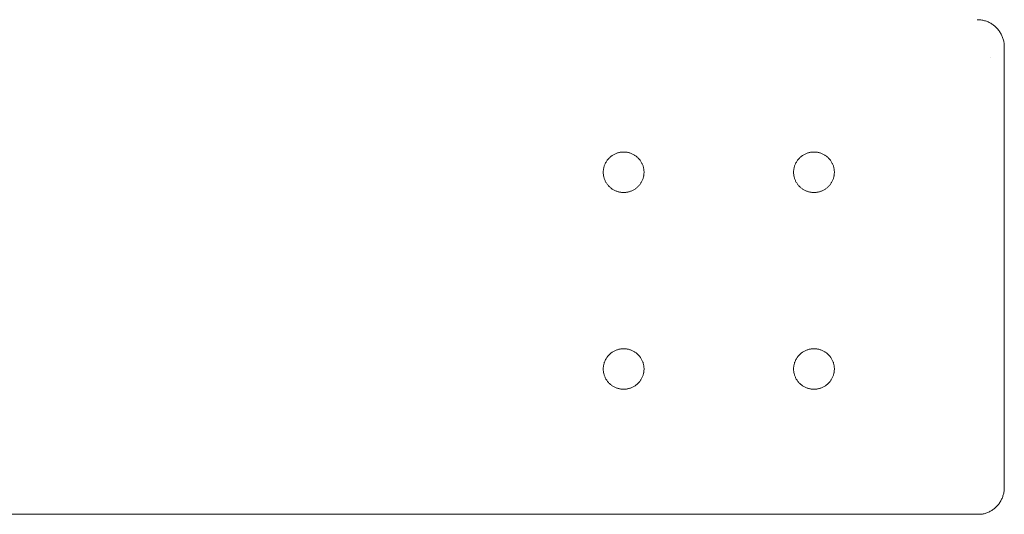
# Model space of a CAD drawing. Units: millimetres. Extents: x -779 to 3049, y 55 to 2500.
# Drawn here: x -370 to -8, y 435 to 617 of the extents above; entities that cross this region are included whole.
import ezdxf

# ---------------------------------------------------------------- set-up
doc = ezdxf.new("R2010")
doc.units = ezdxf.units.MM
doc.layers.add('ZANO_R', color=7, linetype='Continuous', lineweight=0)

msp = doc.modelspace()

# ---------------------------------------------------------------- linework, layer by layer
at = {"layer": 'ZANO_R'}
for p, q in [((-18.36, 616.98), (-18.01, 616.98)), ((-18.01, 616.98), (-17.66, 616.96)), ((-17.66, 616.96), (-17.31, 616.93)), ((-17.31, 616.93), (-16.97, 616.89)), ((-16.97, 616.89), (-16.62, 616.83)), ((-16.62, 616.83), (-16.28, 616.77)), ((-16.28, 616.77), (-15.94, 616.69)), ((-15.94, 616.69), (-15.61, 616.6)), ((-15.61, 616.6), (-15.27, 616.5)), ((-15.27, 616.5), (-14.94, 616.39)), ((-14.94, 616.39), (-14.62, 616.26)), ((-14.62, 616.26), (-14.3, 616.13)), ((-14.3, 616.13), (-13.98, 615.98)), ((-13.98, 615.98), (-13.67, 615.82)), ((-13.67, 615.82), (-13.37, 615.65)), ((-13.37, 615.65), (-13.07, 615.47)), ((-13.07, 615.47), (-12.77, 615.29)), ((-12.77, 615.29), (-12.49, 615.09)), ((-12.49, 615.09), (-12.21, 614.88)), ((-12.21, 614.88), (-11.94, 614.66)), ((-11.94, 614.66), (-11.67, 614.43)), ((-11.67, 614.43), (-11.42, 614.19)), ((-11.42, 614.19), (-11.17, 613.95)), ((-11.17, 613.95), (-10.93, 613.69)), ((-10.93, 613.69), (-10.71, 613.43)), ((-10.71, 613.43), (-10.49, 613.16)), ((-10.49, 613.16), (-10.28, 612.88)), ((-10.28, 612.88), (-10.08, 612.6)), ((-10.08, 612.6), (-9.88, 612.31)), ((-9.88, 612.31), (-9.7, 612.01)), ((-9.7, 612.01), (-9.54, 611.7)), ((-9.54, 611.7), (-9.38, 611.39)), ((-9.38, 611.39), (-9.23, 611.08)), ((-9.23, 611.08), (-9.09, 610.76)), ((-9.09, 610.76), (-8.97, 610.43)), ((-8.97, 610.43), (-8.85, 610.1)), ((-8.85, 610.1), (-8.75, 609.77)), ((-8.75, 609.77), (-8.66, 609.43)), ((-8.66, 609.43), (-8.58, 609.09)), ((-8.58, 609.09), (-8.51, 608.75)), ((-8.51, 608.75), (-8.46, 608.41)), ((-8.46, 608.41), (-8.41, 608.06)), ((-8.41, 608.06), (-8.38, 607.72)), ((-8.38, 607.72), (-8.36, 607.37)), ((-8.36, 607.37), (-8.36, 607.02)), ((-8.36, 603.55), (-8.36, 607.02)), ((-13.36, 602.93), (-13.36, 602.98)), ((-8.36, 444.78), (-8.36, 603.55)), ((-154.56, 565.01), (-154.71, 564.79)), ((-154.41, 565.22), (-154.56, 565.01)), ((-154.26, 565.43), (-154.41, 565.22)), ((-154.09, 565.63), (-154.26, 565.43)), ((-153.92, 565.83), (-154.09, 565.63)), ((-153.74, 566.02), (-153.92, 565.83)), ((-153.56, 566.2), (-153.74, 566.02)), ((-153.36, 566.38), (-153.56, 566.2)), ((-153.17, 566.55), (-153.36, 566.38)), ((-152.96, 566.71), (-153.17, 566.55)), ((-152.75, 566.87), (-152.96, 566.71)), ((-152.54, 567.02), (-152.75, 566.87)), ((-152.32, 567.16), (-152.54, 567.02)), ((-152.1, 567.29), (-152.32, 567.16)), ((-151.87, 567.42), (-152.1, 567.29)), ((-151.64, 567.54), (-151.87, 567.42)), ((-151.4, 567.64), (-151.64, 567.54)), ((-151.16, 567.75), (-151.4, 567.64)), ((-150.91, 567.84), (-151.16, 567.75)), ((-150.67, 567.92), (-150.91, 567.84)), ((-150.42, 568), (-150.67, 567.92)), ((-150.17, 568.06), (-150.42, 568)), ((-149.91, 568.12), (-150.17, 568.06)), ((-149.66, 568.17), (-149.91, 568.12)), ((-149.4, 568.21), (-149.66, 568.17)), ((-149.14, 568.24), (-149.4, 568.21)), ((-148.88, 568.26), (-149.14, 568.24)), ((-148.62, 568.27), (-148.88, 568.26)), ((-148.36, 568.28), (-148.62, 568.27)), ((-148.1, 568.27), (-148.36, 568.28)), ((-147.84, 568.26), (-148.1, 568.27)), ((-147.58, 568.24), (-147.84, 568.26)), ((-147.32, 568.21), (-147.58, 568.24)), ((-147.06, 568.17), (-147.32, 568.21)), ((-146.8, 568.12), (-147.06, 568.17)), ((-146.55, 568.06), (-146.8, 568.12)), ((-146.3, 568), (-146.55, 568.06)), ((-146.05, 567.92), (-146.3, 568)), ((-145.8, 567.84), (-146.05, 567.92)), ((-145.56, 567.75), (-145.8, 567.84)), ((-145.32, 567.64), (-145.56, 567.75)), ((-145.08, 567.54), (-145.32, 567.64)), ((-144.85, 567.42), (-145.08, 567.54)), ((-144.62, 567.29), (-144.85, 567.42)), ((-144.4, 567.16), (-144.62, 567.29)), ((-144.18, 567.02), (-144.4, 567.16)), ((-143.96, 566.87), (-144.18, 567.02)), ((-143.75, 566.71), (-143.96, 566.87)), ((-143.55, 566.55), (-143.75, 566.71)), ((-143.35, 566.38), (-143.55, 566.55)), ((-143.16, 566.2), (-143.35, 566.38)), ((-142.98, 566.02), (-143.16, 566.2)), ((-142.8, 565.83), (-142.98, 566.02)), ((-142.63, 565.63), (-142.8, 565.83)), ((-142.46, 565.43), (-142.63, 565.63)), ((-142.3, 565.22), (-142.46, 565.43)), ((-142.15, 565.01), (-142.3, 565.22)), ((-142.01, 564.79), (-142.15, 565.01)), ((-84.71, 564.79), (-84.56, 565.01)), ((-84.56, 565.01), (-84.41, 565.22)), ((-84.41, 565.22), (-84.26, 565.43)), ((-84.26, 565.43), (-84.09, 565.63)), ((-84.09, 565.63), (-83.92, 565.83)), ((-83.92, 565.83), (-83.74, 566.02)), ((-83.74, 566.02), (-83.56, 566.2)), ((-83.56, 566.2), (-83.36, 566.38)), ((-83.36, 566.38), (-83.17, 566.55)), ((-83.17, 566.55), (-82.96, 566.71)), ((-82.96, 566.71), (-82.75, 566.87)), ((-82.75, 566.87), (-82.54, 567.02)), ((-82.54, 567.02), (-82.32, 567.16)), ((-82.32, 567.16), (-82.1, 567.29)), ((-82.1, 567.29), (-81.87, 567.42)), ((-81.87, 567.42), (-81.64, 567.54)), ((-81.64, 567.54), (-81.4, 567.64)), ((-81.4, 567.64), (-81.16, 567.75)), ((-81.16, 567.75), (-80.91, 567.84)), ((-80.91, 567.84), (-80.67, 567.92)), ((-80.67, 567.92), (-80.42, 568)), ((-80.42, 568), (-80.17, 568.06)), ((-80.17, 568.06), (-79.91, 568.12)), ((-79.91, 568.12), (-79.66, 568.17)), ((-79.66, 568.17), (-79.4, 568.21)), ((-79.4, 568.21), (-79.14, 568.24)), ((-79.14, 568.24), (-78.88, 568.26)), ((-78.88, 568.26), (-78.62, 568.27)), ((-78.62, 568.27), (-78.36, 568.28)), ((-78.36, 568.28), (-78.1, 568.27)), ((-78.1, 568.27), (-77.84, 568.26)), ((-77.84, 568.26), (-77.58, 568.24)), ((-77.58, 568.24), (-77.32, 568.21)), ((-77.32, 568.21), (-77.06, 568.17)), ((-77.06, 568.17), (-76.8, 568.12)), ((-76.8, 568.12), (-76.55, 568.06)), ((-76.55, 568.06), (-76.3, 568)), ((-76.3, 568), (-76.05, 567.92)), ((-76.05, 567.92), (-75.8, 567.84)), ((-75.8, 567.84), (-75.56, 567.75)), ((-75.56, 567.75), (-75.32, 567.64)), ((-75.32, 567.64), (-75.08, 567.54)), ((-75.08, 567.54), (-74.85, 567.42)), ((-74.85, 567.42), (-74.62, 567.29)), ((-74.62, 567.29), (-74.4, 567.16)), ((-74.4, 567.16), (-74.18, 567.02)), ((-74.18, 567.02), (-73.96, 566.87)), ((-73.96, 566.87), (-73.75, 566.71)), ((-73.75, 566.71), (-73.55, 566.55)), ((-73.55, 566.55), (-73.35, 566.38)), ((-73.35, 566.38), (-73.16, 566.2)), ((-73.16, 566.2), (-72.98, 566.02)), ((-72.98, 566.02), (-72.8, 565.83)), ((-72.8, 565.83), (-72.63, 565.63)), ((-72.63, 565.63), (-72.46, 565.43)), ((-72.46, 565.43), (-72.3, 565.22)), ((-72.3, 565.22), (-72.15, 565.01)), ((-72.15, 565.01), (-72.01, 564.79)), ((-155.84, 561.36), (-155.85, 561.1)), ((-155.81, 561.62), (-155.84, 561.36)), ((-155.78, 561.88), (-155.81, 561.62)), ((-155.74, 562.14), (-155.78, 561.88)), ((-155.69, 562.39), (-155.74, 562.14)), ((-155.63, 562.65), (-155.69, 562.39)), ((-155.56, 562.9), (-155.63, 562.65)), ((-155.48, 563.15), (-155.56, 562.9)), ((-155.4, 563.39), (-155.48, 563.15)), ((-155.3, 563.64), (-155.4, 563.39)), ((-155.2, 563.88), (-155.3, 563.64)), ((-155.09, 564.11), (-155.2, 563.88)), ((-154.97, 564.34), (-155.09, 564.11)), ((-154.84, 564.57), (-154.97, 564.34)), ((-154.71, 564.79), (-154.84, 564.57)), ((-141.87, 564.57), (-142.01, 564.79)), ((-141.75, 564.34), (-141.87, 564.57)), ((-141.63, 564.11), (-141.75, 564.34)), ((-141.52, 563.88), (-141.63, 564.11)), ((-141.41, 563.64), (-141.52, 563.88)), ((-141.32, 563.39), (-141.41, 563.64)), ((-141.23, 563.15), (-141.32, 563.39)), ((-141.16, 562.9), (-141.23, 563.15)), ((-141.09, 562.65), (-141.16, 562.9)), ((-141.03, 562.39), (-141.09, 562.65)), ((-140.98, 562.14), (-141.03, 562.39)), ((-140.94, 561.88), (-140.98, 562.14)), ((-140.9, 561.62), (-140.94, 561.88)), ((-140.88, 561.36), (-140.9, 561.62)), ((-140.86, 561.1), (-140.88, 561.36)), ((-85.85, 561.1), (-85.84, 561.36)), ((-85.84, 561.36), (-85.81, 561.62)), ((-85.81, 561.62), (-85.78, 561.88)), ((-85.78, 561.88), (-85.74, 562.14)), ((-85.74, 562.14), (-85.69, 562.39)), ((-85.69, 562.39), (-85.63, 562.65)), ((-85.63, 562.65), (-85.56, 562.9)), ((-85.56, 562.9), (-85.48, 563.15)), ((-85.48, 563.15), (-85.4, 563.39)), ((-85.4, 563.39), (-85.3, 563.64)), ((-85.3, 563.64), (-85.2, 563.88)), ((-85.2, 563.88), (-85.09, 564.11)), ((-85.09, 564.11), (-84.97, 564.34)), ((-84.97, 564.34), (-84.84, 564.57)), ((-84.84, 564.57), (-84.71, 564.79)), ((-72.01, 564.79), (-71.87, 564.57)), ((-71.87, 564.57), (-71.75, 564.34)), ((-71.75, 564.34), (-71.63, 564.11)), ((-71.63, 564.11), (-71.52, 563.88)), ((-71.52, 563.88), (-71.41, 563.64)), ((-71.41, 563.64), (-71.32, 563.39)), ((-71.32, 563.39), (-71.23, 563.15)), ((-71.23, 563.15), (-71.16, 562.9)), ((-71.16, 562.9), (-71.09, 562.65)), ((-71.09, 562.65), (-71.03, 562.39)), ((-71.03, 562.39), (-70.98, 562.14)), ((-70.98, 562.14), (-70.94, 561.88)), ((-70.94, 561.88), (-70.9, 561.62)), ((-70.9, 561.62), (-70.88, 561.36)), ((-70.88, 561.36), (-70.86, 561.1)), ((-155.85, 561.1), (-155.86, 560.84)), ((-155.85, 560.58), (-155.86, 560.84)), ((-155.84, 560.32), (-155.85, 560.58)), ((-155.82, 560.06), (-155.84, 560.32)), ((-155.78, 559.8), (-155.82, 560.06)), ((-155.74, 559.54), (-155.78, 559.8)), ((-155.75, 559.57), (-155.72, 559.4)), ((-155.69, 559.28), (-155.74, 559.54)), ((-155.63, 559.03), (-155.69, 559.28)), ((-155.56, 558.78), (-155.63, 559.03)), ((-155.49, 558.53), (-155.56, 558.78)), ((-155.4, 558.28), (-155.49, 558.53)), ((-155.31, 558.04), (-155.4, 558.28)), ((-155.2, 557.8), (-155.31, 558.04)), ((-155.09, 557.56), (-155.2, 557.8)), ((-141.51, 557.8), (-141.62, 557.56)), ((-141.41, 558.04), (-141.51, 557.8)), ((-141.32, 558.28), (-141.41, 558.04)), ((-141.23, 558.53), (-141.32, 558.28)), ((-141.15, 558.78), (-141.23, 558.53)), ((-141.08, 559.03), (-141.15, 558.78)), ((-141.03, 559.28), (-141.08, 559.03)), ((-140.97, 559.54), (-141.03, 559.28)), ((-141, 559.4), (-140.97, 559.57)), ((-140.93, 559.8), (-140.97, 559.54)), ((-140.9, 560.06), (-140.93, 559.8)), ((-140.88, 560.32), (-140.9, 560.06)), ((-140.86, 560.58), (-140.88, 560.32)), ((-140.86, 560.84), (-140.86, 561.1)), ((-140.86, 560.84), (-140.86, 560.58)), ((-85.86, 560.84), (-85.85, 561.1)), ((-85.85, 560.58), (-85.86, 560.84)), ((-85.84, 560.32), (-85.85, 560.58)), ((-85.82, 560.06), (-85.84, 560.32)), ((-85.78, 559.8), (-85.82, 560.06)), ((-85.74, 559.54), (-85.78, 559.8)), ((-85.72, 559.4), (-85.75, 559.57)), ((-85.69, 559.28), (-85.74, 559.54)), ((-85.63, 559.03), (-85.69, 559.28)), ((-85.56, 558.78), (-85.63, 559.03)), ((-85.49, 558.53), (-85.56, 558.78)), ((-85.4, 558.28), (-85.49, 558.53)), ((-85.31, 558.04), (-85.4, 558.28)), ((-85.2, 557.8), (-85.31, 558.04)), ((-85.09, 557.56), (-85.2, 557.8)), ((-71.51, 557.8), (-71.62, 557.56)), ((-71.41, 558.04), (-71.51, 557.8)), ((-71.32, 558.28), (-71.41, 558.04)), ((-71.23, 558.53), (-71.32, 558.28)), ((-71.15, 558.78), (-71.23, 558.53)), ((-71.08, 559.03), (-71.15, 558.78)), ((-71.03, 559.28), (-71.08, 559.03)), ((-70.97, 559.54), (-71.03, 559.28)), ((-70.97, 559.57), (-71, 559.4)), ((-70.93, 559.8), (-70.97, 559.54)), ((-70.9, 560.06), (-70.93, 559.8)), ((-70.88, 560.32), (-70.9, 560.06)), ((-70.86, 560.58), (-70.88, 560.32)), ((-70.86, 561.1), (-70.86, 560.84)), ((-70.86, 560.84), (-70.86, 560.58)), ((-154.97, 557.33), (-155.09, 557.56)), ((-154.85, 557.1), (-154.97, 557.33)), ((-154.71, 556.88), (-154.85, 557.1)), ((-154.57, 556.66), (-154.71, 556.88)), ((-154.42, 556.45), (-154.57, 556.66)), ((-154.26, 556.24), (-154.42, 556.45)), ((-154.1, 556.03), (-154.26, 556.24)), ((-153.92, 555.84), (-154.1, 556.03)), ((-153.75, 555.65), (-153.92, 555.84)), ((-153.56, 555.46), (-153.75, 555.65)), ((-153.37, 555.29), (-153.56, 555.46)), ((-153.17, 555.11), (-153.37, 555.29)), ((-152.97, 554.95), (-153.17, 555.11)), ((-152.76, 554.79), (-152.97, 554.95)), ((-152.55, 554.64), (-152.76, 554.79)), ((-152.33, 554.5), (-152.55, 554.64)), ((-152.1, 554.37), (-152.33, 554.5)), ((-151.87, 554.24), (-152.1, 554.37)), ((-151.64, 554.12), (-151.87, 554.24)), ((-151.4, 554.01), (-151.64, 554.12)), ((-145.08, 554.12), (-145.31, 554.01)), ((-144.84, 554.24), (-145.08, 554.12)), ((-144.61, 554.37), (-144.84, 554.24)), ((-144.39, 554.5), (-144.61, 554.37)), ((-144.17, 554.64), (-144.39, 554.5)), ((-143.96, 554.79), (-144.17, 554.64)), ((-143.75, 554.95), (-143.96, 554.79)), ((-143.54, 555.11), (-143.75, 554.95)), ((-143.35, 555.29), (-143.54, 555.11)), ((-143.16, 555.46), (-143.35, 555.29)), ((-142.97, 555.65), (-143.16, 555.46)), ((-142.79, 555.84), (-142.97, 555.65)), ((-142.62, 556.03), (-142.79, 555.84)), ((-142.46, 556.24), (-142.62, 556.03)), ((-142.3, 556.45), (-142.46, 556.24)), ((-142.15, 556.66), (-142.3, 556.45)), ((-142, 556.88), (-142.15, 556.66)), ((-141.87, 557.1), (-142, 556.88)), ((-141.74, 557.33), (-141.87, 557.1)), ((-141.62, 557.56), (-141.74, 557.33)), ((-84.97, 557.33), (-85.09, 557.56)), ((-84.85, 557.1), (-84.97, 557.33)), ((-84.71, 556.88), (-84.85, 557.1)), ((-84.57, 556.66), (-84.71, 556.88)), ((-84.42, 556.45), (-84.57, 556.66)), ((-84.26, 556.24), (-84.42, 556.45)), ((-84.1, 556.03), (-84.26, 556.24)), ((-83.92, 555.84), (-84.1, 556.03)), ((-83.75, 555.65), (-83.92, 555.84)), ((-83.56, 555.46), (-83.75, 555.65)), ((-83.37, 555.29), (-83.56, 555.46)), ((-83.17, 555.11), (-83.37, 555.29)), ((-82.97, 554.95), (-83.17, 555.11)), ((-82.76, 554.79), (-82.97, 554.95)), ((-82.55, 554.64), (-82.76, 554.79)), ((-82.33, 554.5), (-82.55, 554.64)), ((-82.1, 554.37), (-82.33, 554.5)), ((-81.87, 554.24), (-82.1, 554.37)), ((-81.64, 554.12), (-81.87, 554.24)), ((-81.4, 554.01), (-81.64, 554.12)), ((-75.08, 554.12), (-75.31, 554.01)), ((-74.84, 554.24), (-75.08, 554.12)), ((-74.61, 554.37), (-74.84, 554.24)), ((-74.39, 554.5), (-74.61, 554.37)), ((-74.17, 554.64), (-74.39, 554.5)), ((-73.96, 554.79), (-74.17, 554.64)), ((-73.75, 554.95), (-73.96, 554.79)), ((-73.54, 555.11), (-73.75, 554.95)), ((-73.35, 555.29), (-73.54, 555.11)), ((-73.16, 555.46), (-73.35, 555.29)), ((-72.97, 555.65), (-73.16, 555.46)), ((-72.79, 555.84), (-72.97, 555.65)), ((-72.62, 556.03), (-72.79, 555.84)), ((-72.46, 556.24), (-72.62, 556.03)), ((-72.3, 556.45), (-72.46, 556.24)), ((-72.15, 556.66), (-72.3, 556.45)), ((-72, 556.88), (-72.15, 556.66)), ((-71.87, 557.1), (-72, 556.88)), ((-71.74, 557.33), (-71.87, 557.1)), ((-71.62, 557.56), (-71.74, 557.33)), ((-151.16, 553.91), (-151.4, 554.01)), ((-150.92, 553.82), (-151.16, 553.91)), ((-150.67, 553.74), (-150.92, 553.82)), ((-150.42, 553.66), (-150.67, 553.74)), ((-150.17, 553.59), (-150.42, 553.66)), ((-149.91, 553.53), (-150.17, 553.59)), ((-149.66, 553.49), (-149.91, 553.53)), ((-149.4, 553.45), (-149.66, 553.49)), ((-149.14, 553.41), (-149.4, 553.45)), ((-148.88, 553.39), (-149.14, 553.41)), ((-148.62, 553.38), (-148.88, 553.39)), ((-148.36, 553.37), (-148.62, 553.38)), ((-148.1, 553.38), (-148.36, 553.37)), ((-147.84, 553.39), (-148.1, 553.38)), ((-147.58, 553.41), (-147.84, 553.39)), ((-147.32, 553.45), (-147.58, 553.41)), ((-147.06, 553.49), (-147.32, 553.45)), ((-146.8, 553.53), (-147.06, 553.49)), ((-146.55, 553.59), (-146.8, 553.53)), ((-146.29, 553.66), (-146.55, 553.59)), ((-146.05, 553.74), (-146.29, 553.66)), ((-145.8, 553.82), (-146.05, 553.74)), ((-145.55, 553.91), (-145.8, 553.82)), ((-145.31, 554.01), (-145.55, 553.91)), ((-81.16, 553.91), (-81.4, 554.01)), ((-80.92, 553.82), (-81.16, 553.91)), ((-80.67, 553.74), (-80.92, 553.82)), ((-80.42, 553.66), (-80.67, 553.74)), ((-80.17, 553.59), (-80.42, 553.66)), ((-79.91, 553.53), (-80.17, 553.59)), ((-79.66, 553.49), (-79.91, 553.53)), ((-79.4, 553.45), (-79.66, 553.49)), ((-79.14, 553.41), (-79.4, 553.45)), ((-78.88, 553.39), (-79.14, 553.41)), ((-78.62, 553.38), (-78.88, 553.39)), ((-78.36, 553.37), (-78.62, 553.38)), ((-78.1, 553.38), (-78.36, 553.37)), ((-77.84, 553.39), (-78.1, 553.38)), ((-77.58, 553.41), (-77.84, 553.39)), ((-77.32, 553.45), (-77.58, 553.41)), ((-77.06, 553.49), (-77.32, 553.45)), ((-76.8, 553.53), (-77.06, 553.49)), ((-76.55, 553.59), (-76.8, 553.53)), ((-76.29, 553.66), (-76.55, 553.59)), ((-76.05, 553.74), (-76.29, 553.66)), ((-75.8, 553.82), (-76.05, 553.74)), ((-75.55, 553.91), (-75.8, 553.82)), ((-75.31, 554.01), (-75.55, 553.91)), ((-154.56, 492.62), (-154.71, 492.4)), ((-154.56, 492.62), (-154.71, 492.4)), ((-154.41, 492.83), (-154.56, 492.62)), ((-154.41, 492.83), (-154.56, 492.62)), ((-154.26, 493.04), (-154.41, 492.83)), ((-154.26, 493.04), (-154.41, 492.83)), ((-154.09, 493.24), (-154.26, 493.04)), ((-154.09, 493.24), (-154.26, 493.04)), ((-153.92, 493.44), (-154.09, 493.24)), ((-153.92, 493.44), (-154.09, 493.24)), ((-153.74, 493.63), (-153.92, 493.44)), ((-153.74, 493.63), (-153.92, 493.44)), ((-153.56, 493.81), (-153.74, 493.63)), ((-153.56, 493.81), (-153.74, 493.63)), ((-153.36, 493.99), (-153.56, 493.81)), ((-153.36, 493.99), (-153.56, 493.81)), ((-153.17, 494.16), (-153.36, 493.99)), ((-153.17, 494.16), (-153.36, 493.99)), ((-152.96, 494.32), (-153.17, 494.16)), ((-152.96, 494.32), (-153.17, 494.16)), ((-152.75, 494.48), (-152.96, 494.32)), ((-152.75, 494.48), (-152.96, 494.32)), ((-152.54, 494.63), (-152.75, 494.48)), ((-152.54, 494.63), (-152.75, 494.48)), ((-152.32, 494.77), (-152.54, 494.63)), ((-152.32, 494.77), (-152.54, 494.63)), ((-152.1, 494.9), (-152.32, 494.77)), ((-152.1, 494.9), (-152.32, 494.77)), ((-151.87, 495.03), (-152.1, 494.9)), ((-151.87, 495.03), (-152.1, 494.9)), ((-151.64, 495.14), (-151.87, 495.03)), ((-151.64, 495.14), (-151.87, 495.03)), ((-151.4, 495.25), (-151.64, 495.14)), ((-151.4, 495.25), (-151.64, 495.14)), ((-151.16, 495.35), (-151.4, 495.25)), ((-151.16, 495.35), (-151.4, 495.25)), ((-150.91, 495.45), (-151.16, 495.35)), ((-150.91, 495.45), (-151.16, 495.35)), ((-150.67, 495.53), (-150.91, 495.45)), ((-150.67, 495.53), (-150.91, 495.45)), ((-150.42, 495.61), (-150.67, 495.53)), ((-150.42, 495.61), (-150.67, 495.53)), ((-150.17, 495.67), (-150.42, 495.61)), ((-150.17, 495.67), (-150.42, 495.61)), ((-149.91, 495.73), (-150.17, 495.67)), ((-149.91, 495.73), (-150.17, 495.67)), ((-149.66, 495.78), (-149.91, 495.73)), ((-149.66, 495.78), (-149.91, 495.73)), ((-149.4, 495.82), (-149.66, 495.78)), ((-149.4, 495.82), (-149.66, 495.78)), ((-149.14, 495.85), (-149.4, 495.82)), ((-149.14, 495.85), (-149.4, 495.82)), ((-148.88, 495.87), (-149.14, 495.85)), ((-148.88, 495.87), (-149.14, 495.85)), ((-148.62, 495.88), (-148.88, 495.87)), ((-148.62, 495.88), (-148.88, 495.87)), ((-148.36, 495.89), (-148.62, 495.88)), ((-148.36, 495.89), (-148.62, 495.88)), ((-148.1, 495.88), (-148.36, 495.89)), ((-148.1, 495.88), (-148.36, 495.89)), ((-147.84, 495.87), (-148.1, 495.88)), ((-147.84, 495.87), (-148.1, 495.88)), ((-147.58, 495.85), (-147.84, 495.87)), ((-147.58, 495.85), (-147.84, 495.87)), ((-147.32, 495.82), (-147.58, 495.85)), ((-147.32, 495.82), (-147.58, 495.85)), ((-147.06, 495.78), (-147.32, 495.82)), ((-147.06, 495.78), (-147.32, 495.82)), ((-146.8, 495.73), (-147.06, 495.78)), ((-146.8, 495.73), (-147.06, 495.78)), ((-146.55, 495.67), (-146.8, 495.73)), ((-146.55, 495.67), (-146.8, 495.73)), ((-146.3, 495.61), (-146.55, 495.67)), ((-146.3, 495.61), (-146.55, 495.67)), ((-146.05, 495.53), (-146.3, 495.61)), ((-146.05, 495.53), (-146.3, 495.61)), ((-145.8, 495.45), (-146.05, 495.53)), ((-145.8, 495.45), (-146.05, 495.53)), ((-145.56, 495.35), (-145.8, 495.45)), ((-145.56, 495.35), (-145.8, 495.45)), ((-145.32, 495.25), (-145.56, 495.35)), ((-145.32, 495.25), (-145.56, 495.35)), ((-145.08, 495.14), (-145.32, 495.25)), ((-145.08, 495.14), (-145.32, 495.25)), ((-144.85, 495.03), (-145.08, 495.14)), ((-144.85, 495.03), (-145.08, 495.14)), ((-144.62, 494.9), (-144.85, 495.03)), ((-144.62, 494.9), (-144.85, 495.03)), ((-144.4, 494.77), (-144.62, 494.9)), ((-144.4, 494.77), (-144.62, 494.9)), ((-144.18, 494.63), (-144.4, 494.77)), ((-144.18, 494.63), (-144.4, 494.77)), ((-143.96, 494.48), (-144.18, 494.63)), ((-143.96, 494.48), (-144.18, 494.63)), ((-143.75, 494.32), (-143.96, 494.48)), ((-143.75, 494.32), (-143.96, 494.48)), ((-143.55, 494.16), (-143.75, 494.32)), ((-143.55, 494.16), (-143.75, 494.32)), ((-143.35, 493.99), (-143.55, 494.16)), ((-143.35, 493.99), (-143.55, 494.16)), ((-143.16, 493.81), (-143.35, 493.99)), ((-143.16, 493.81), (-143.35, 493.99)), ((-142.98, 493.63), (-143.16, 493.81)), ((-142.98, 493.63), (-143.16, 493.81)), ((-142.8, 493.44), (-142.98, 493.63)), ((-142.8, 493.44), (-142.98, 493.63)), ((-142.63, 493.24), (-142.8, 493.44)), ((-142.63, 493.24), (-142.8, 493.44)), ((-142.46, 493.04), (-142.63, 493.24)), ((-142.46, 493.04), (-142.63, 493.24)), ((-142.3, 492.83), (-142.46, 493.04)), ((-142.3, 492.83), (-142.46, 493.04)), ((-142.15, 492.62), (-142.3, 492.83)), ((-142.15, 492.62), (-142.3, 492.83)), ((-142.01, 492.4), (-142.15, 492.62)), ((-142.01, 492.4), (-142.15, 492.62)), ((-84.71, 492.4), (-84.56, 492.62)), ((-84.71, 492.4), (-84.56, 492.62)), ((-84.56, 492.62), (-84.41, 492.83)), ((-84.56, 492.62), (-84.41, 492.83)), ((-84.41, 492.83), (-84.26, 493.04)), ((-84.41, 492.83), (-84.26, 493.04)), ((-84.26, 493.04), (-84.09, 493.24)), ((-84.26, 493.04), (-84.09, 493.24)), ((-84.09, 493.24), (-83.92, 493.44)), ((-84.09, 493.24), (-83.92, 493.44)), ((-83.92, 493.44), (-83.74, 493.63)), ((-83.92, 493.44), (-83.74, 493.63)), ((-83.74, 493.63), (-83.56, 493.81)), ((-83.74, 493.63), (-83.56, 493.81)), ((-83.56, 493.81), (-83.36, 493.99)), ((-83.56, 493.81), (-83.36, 493.99)), ((-83.36, 493.99), (-83.17, 494.16)), ((-83.36, 493.99), (-83.17, 494.16)), ((-83.17, 494.16), (-82.96, 494.32)), ((-83.17, 494.16), (-82.96, 494.32)), ((-82.96, 494.32), (-82.75, 494.48)), ((-82.96, 494.32), (-82.75, 494.48)), ((-82.75, 494.48), (-82.54, 494.63)), ((-82.75, 494.48), (-82.54, 494.63)), ((-82.54, 494.63), (-82.32, 494.77)), ((-82.54, 494.63), (-82.32, 494.77)), ((-82.32, 494.77), (-82.1, 494.9)), ((-82.32, 494.77), (-82.1, 494.9)), ((-82.1, 494.9), (-81.87, 495.03)), ((-82.1, 494.9), (-81.87, 495.03)), ((-81.87, 495.03), (-81.64, 495.14)), ((-81.87, 495.03), (-81.64, 495.14)), ((-81.64, 495.14), (-81.4, 495.25)), ((-81.64, 495.14), (-81.4, 495.25)), ((-81.4, 495.25), (-81.16, 495.35)), ((-81.4, 495.25), (-81.16, 495.35)), ((-81.16, 495.35), (-80.91, 495.45)), ((-81.16, 495.35), (-80.91, 495.45)), ((-80.91, 495.45), (-80.67, 495.53)), ((-80.91, 495.45), (-80.67, 495.53)), ((-80.67, 495.53), (-80.42, 495.61)), ((-80.67, 495.53), (-80.42, 495.61)), ((-80.42, 495.61), (-80.17, 495.67)), ((-80.42, 495.61), (-80.17, 495.67)), ((-80.17, 495.67), (-79.91, 495.73)), ((-80.17, 495.67), (-79.91, 495.73)), ((-79.91, 495.73), (-79.66, 495.78)), ((-79.91, 495.73), (-79.66, 495.78)), ((-79.66, 495.78), (-79.4, 495.82)), ((-79.66, 495.78), (-79.4, 495.82)), ((-79.4, 495.82), (-79.14, 495.85)), ((-79.4, 495.82), (-79.14, 495.85)), ((-79.14, 495.85), (-78.88, 495.87)), ((-79.14, 495.85), (-78.88, 495.87)), ((-78.88, 495.87), (-78.62, 495.88)), ((-78.88, 495.87), (-78.62, 495.88)), ((-78.62, 495.88), (-78.36, 495.89)), ((-78.62, 495.88), (-78.36, 495.89)), ((-78.36, 495.89), (-78.1, 495.88)), ((-78.36, 495.89), (-78.1, 495.88)), ((-78.1, 495.88), (-77.84, 495.87)), ((-78.1, 495.88), (-77.84, 495.87)), ((-77.84, 495.87), (-77.58, 495.85)), ((-77.84, 495.87), (-77.58, 495.85)), ((-77.58, 495.85), (-77.32, 495.82)), ((-77.58, 495.85), (-77.32, 495.82)), ((-77.32, 495.82), (-77.06, 495.78)), ((-77.32, 495.82), (-77.06, 495.78)), ((-77.06, 495.78), (-76.8, 495.73)), ((-77.06, 495.78), (-76.8, 495.73)), ((-76.8, 495.73), (-76.55, 495.67)), ((-76.8, 495.73), (-76.55, 495.67)), ((-76.55, 495.67), (-76.3, 495.61)), ((-76.55, 495.67), (-76.3, 495.61)), ((-76.3, 495.61), (-76.05, 495.53)), ((-76.3, 495.61), (-76.05, 495.53)), ((-76.05, 495.53), (-75.8, 495.45)), ((-76.05, 495.53), (-75.8, 495.45)), ((-75.8, 495.45), (-75.56, 495.35)), ((-75.8, 495.45), (-75.56, 495.35)), ((-75.56, 495.35), (-75.32, 495.25)), ((-75.56, 495.35), (-75.32, 495.25)), ((-75.32, 495.25), (-75.08, 495.14)), ((-75.32, 495.25), (-75.08, 495.14)), ((-75.08, 495.14), (-74.85, 495.03)), ((-75.08, 495.14), (-74.85, 495.03)), ((-74.85, 495.03), (-74.62, 494.9)), ((-74.85, 495.03), (-74.62, 494.9)), ((-74.62, 494.9), (-74.4, 494.77)), ((-74.62, 494.9), (-74.4, 494.77)), ((-74.4, 494.77), (-74.18, 494.63)), ((-74.4, 494.77), (-74.18, 494.63)), ((-74.18, 494.63), (-73.96, 494.48)), ((-74.18, 494.63), (-73.96, 494.48)), ((-73.96, 494.48), (-73.75, 494.32)), ((-73.96, 494.48), (-73.75, 494.32)), ((-73.75, 494.32), (-73.55, 494.16)), ((-73.75, 494.32), (-73.55, 494.16)), ((-73.55, 494.16), (-73.35, 493.99)), ((-73.55, 494.16), (-73.35, 493.99)), ((-73.35, 493.99), (-73.16, 493.81)), ((-73.35, 493.99), (-73.16, 493.81)), ((-73.16, 493.81), (-72.98, 493.63)), ((-73.16, 493.81), (-72.98, 493.63)), ((-72.98, 493.63), (-72.8, 493.44)), ((-72.98, 493.63), (-72.8, 493.44)), ((-72.8, 493.44), (-72.63, 493.24)), ((-72.8, 493.44), (-72.63, 493.24)), ((-72.63, 493.24), (-72.46, 493.04)), ((-72.63, 493.24), (-72.46, 493.04)), ((-72.46, 493.04), (-72.3, 492.83)), ((-72.46, 493.04), (-72.3, 492.83)), ((-72.3, 492.83), (-72.15, 492.62)), ((-72.3, 492.83), (-72.15, 492.62)), ((-72.15, 492.62), (-72.01, 492.4)), ((-72.15, 492.62), (-72.01, 492.4)), ((-155.84, 488.97), (-155.85, 488.71)), ((-155.84, 488.97), (-155.85, 488.71)), ((-155.81, 489.23), (-155.84, 488.97)), ((-155.81, 489.23), (-155.84, 488.97)), ((-155.78, 489.49), (-155.81, 489.23)), ((-155.78, 489.49), (-155.81, 489.23)), ((-155.74, 489.75), (-155.78, 489.49)), ((-155.74, 489.75), (-155.78, 489.49)), ((-155.69, 490), (-155.74, 489.75)), ((-155.69, 490), (-155.74, 489.75)), ((-155.63, 490.25), (-155.69, 490)), ((-155.63, 490.25), (-155.69, 490)), ((-155.56, 490.51), (-155.63, 490.25)), ((-155.56, 490.51), (-155.63, 490.25)), ((-155.48, 490.76), (-155.56, 490.51)), ((-155.48, 490.76), (-155.56, 490.51)), ((-155.4, 491), (-155.48, 490.76)), ((-155.4, 491), (-155.48, 490.76)), ((-155.3, 491.24), (-155.4, 491)), ((-155.3, 491.24), (-155.4, 491)), ((-155.2, 491.48), (-155.3, 491.24)), ((-155.2, 491.48), (-155.3, 491.24)), ((-155.09, 491.72), (-155.2, 491.48)), ((-155.09, 491.72), (-155.2, 491.48)), ((-154.97, 491.95), (-155.09, 491.72)), ((-154.97, 491.95), (-155.09, 491.72)), ((-154.84, 492.18), (-154.97, 491.95)), ((-154.84, 492.18), (-154.97, 491.95)), ((-154.71, 492.4), (-154.84, 492.18)), ((-154.71, 492.4), (-154.84, 492.18)), ((-141.87, 492.18), (-142.01, 492.4)), ((-141.87, 492.18), (-142.01, 492.4)), ((-141.75, 491.95), (-141.87, 492.18)), ((-141.75, 491.95), (-141.87, 492.18)), ((-141.63, 491.72), (-141.75, 491.95)), ((-141.63, 491.72), (-141.75, 491.95)), ((-141.52, 491.48), (-141.63, 491.72)), ((-141.52, 491.48), (-141.63, 491.72)), ((-141.41, 491.24), (-141.52, 491.48)), ((-141.41, 491.24), (-141.52, 491.48)), ((-141.32, 491), (-141.41, 491.24)), ((-141.32, 491), (-141.41, 491.24)), ((-141.23, 490.76), (-141.32, 491)), ((-141.23, 490.76), (-141.32, 491)), ((-141.16, 490.51), (-141.23, 490.76)), ((-141.16, 490.51), (-141.23, 490.76)), ((-141.09, 490.25), (-141.16, 490.51)), ((-141.09, 490.25), (-141.16, 490.51)), ((-141.03, 490), (-141.09, 490.25)), ((-141.03, 490), (-141.09, 490.25)), ((-140.98, 489.75), (-141.03, 490)), ((-140.98, 489.75), (-141.03, 490)), ((-140.94, 489.49), (-140.98, 489.75)), ((-140.94, 489.49), (-140.98, 489.75)), ((-140.9, 489.23), (-140.94, 489.49)), ((-140.9, 489.23), (-140.94, 489.49)), ((-140.88, 488.97), (-140.9, 489.23)), ((-140.88, 488.97), (-140.9, 489.23)), ((-140.86, 488.71), (-140.88, 488.97)), ((-140.86, 488.71), (-140.88, 488.97)), ((-85.85, 488.71), (-85.84, 488.97)), ((-85.85, 488.71), (-85.84, 488.97)), ((-85.84, 488.97), (-85.81, 489.23)), ((-85.84, 488.97), (-85.81, 489.23)), ((-85.81, 489.23), (-85.78, 489.49)), ((-85.81, 489.23), (-85.78, 489.49)), ((-85.78, 489.49), (-85.74, 489.75)), ((-85.78, 489.49), (-85.74, 489.75)), ((-85.74, 489.75), (-85.69, 490)), ((-85.74, 489.75), (-85.69, 490)), ((-85.69, 490), (-85.63, 490.25)), ((-85.69, 490), (-85.63, 490.25)), ((-85.63, 490.25), (-85.56, 490.51)), ((-85.63, 490.25), (-85.56, 490.51)), ((-85.56, 490.51), (-85.48, 490.76)), ((-85.56, 490.51), (-85.48, 490.76)), ((-85.48, 490.76), (-85.4, 491)), ((-85.48, 490.76), (-85.4, 491)), ((-85.4, 491), (-85.3, 491.24)), ((-85.4, 491), (-85.3, 491.24)), ((-85.3, 491.24), (-85.2, 491.48)), ((-85.3, 491.24), (-85.2, 491.48)), ((-85.2, 491.48), (-85.09, 491.72)), ((-85.2, 491.48), (-85.09, 491.72)), ((-85.09, 491.72), (-84.97, 491.95)), ((-85.09, 491.72), (-84.97, 491.95)), ((-84.97, 491.95), (-84.84, 492.18)), ((-84.97, 491.95), (-84.84, 492.18)), ((-84.84, 492.18), (-84.71, 492.4)), ((-84.84, 492.18), (-84.71, 492.4)), ((-72.01, 492.4), (-71.87, 492.18)), ((-72.01, 492.4), (-71.87, 492.18)), ((-71.87, 492.18), (-71.75, 491.95)), ((-71.87, 492.18), (-71.75, 491.95)), ((-71.75, 491.95), (-71.63, 491.72)), ((-71.75, 491.95), (-71.63, 491.72)), ((-71.63, 491.72), (-71.52, 491.48)), ((-71.63, 491.72), (-71.52, 491.48)), ((-71.52, 491.48), (-71.41, 491.24)), ((-71.52, 491.48), (-71.41, 491.24)), ((-71.41, 491.24), (-71.32, 491)), ((-71.41, 491.24), (-71.32, 491)), ((-71.32, 491), (-71.23, 490.76)), ((-71.32, 491), (-71.23, 490.76)), ((-71.23, 490.76), (-71.16, 490.51)), ((-71.23, 490.76), (-71.16, 490.51)), ((-71.16, 490.51), (-71.09, 490.25)), ((-71.16, 490.51), (-71.09, 490.25)), ((-71.09, 490.25), (-71.03, 490)), ((-71.09, 490.25), (-71.03, 490)), ((-71.03, 490), (-70.98, 489.75)), ((-71.03, 490), (-70.98, 489.75)), ((-70.98, 489.75), (-70.94, 489.49)), ((-70.98, 489.75), (-70.94, 489.49)), ((-70.94, 489.49), (-70.9, 489.23)), ((-70.94, 489.49), (-70.9, 489.23)), ((-70.9, 489.23), (-70.88, 488.97)), ((-70.9, 489.23), (-70.88, 488.97)), ((-70.88, 488.97), (-70.86, 488.71)), ((-70.88, 488.97), (-70.86, 488.71)), ((-155.85, 488.71), (-155.86, 488.45)), ((-155.85, 488.71), (-155.86, 488.45)), ((-155.85, 488.19), (-155.86, 488.45)), ((-155.84, 487.93), (-155.85, 488.19)), ((-155.82, 487.67), (-155.84, 487.93)), ((-155.78, 487.41), (-155.82, 487.67)), ((-155.74, 487.15), (-155.78, 487.41)), ((-155.75, 487.18), (-155.72, 487.01)), ((-155.69, 486.89), (-155.74, 487.15)), ((-155.63, 486.64), (-155.69, 486.89)), ((-155.56, 486.39), (-155.63, 486.64)), ((-155.49, 486.14), (-155.56, 486.39)), ((-155.4, 485.89), (-155.49, 486.14)), ((-155.31, 485.65), (-155.4, 485.89)), ((-155.2, 485.41), (-155.31, 485.65)), ((-155.09, 485.17), (-155.2, 485.41)), ((-141.51, 485.41), (-141.62, 485.17)), ((-141.41, 485.65), (-141.51, 485.41)), ((-141.32, 485.89), (-141.41, 485.65)), ((-141.23, 486.14), (-141.32, 485.89)), ((-141.15, 486.39), (-141.23, 486.14)), ((-141.08, 486.64), (-141.15, 486.39)), ((-141.03, 486.89), (-141.08, 486.64)), ((-140.97, 487.15), (-141.03, 486.89)), ((-141, 487.01), (-140.97, 487.18)), ((-140.93, 487.41), (-140.97, 487.15)), ((-140.9, 487.67), (-140.93, 487.41)), ((-140.88, 487.93), (-140.9, 487.67)), ((-140.86, 488.19), (-140.88, 487.93)), ((-140.86, 488.45), (-140.86, 488.71)), ((-140.86, 488.45), (-140.86, 488.71)), ((-140.86, 488.45), (-140.86, 488.19)), ((-85.86, 488.45), (-85.85, 488.71)), ((-85.86, 488.45), (-85.85, 488.71)), ((-85.85, 488.19), (-85.86, 488.45)), ((-85.84, 487.93), (-85.85, 488.19)), ((-85.82, 487.67), (-85.84, 487.93)), ((-85.78, 487.41), (-85.82, 487.67)), ((-85.74, 487.15), (-85.78, 487.41)), ((-85.72, 487.01), (-85.75, 487.18)), ((-85.69, 486.89), (-85.74, 487.15)), ((-85.63, 486.64), (-85.69, 486.89)), ((-85.56, 486.39), (-85.63, 486.64)), ((-85.49, 486.14), (-85.56, 486.39)), ((-85.4, 485.89), (-85.49, 486.14)), ((-85.31, 485.65), (-85.4, 485.89)), ((-85.2, 485.41), (-85.31, 485.65)), ((-85.09, 485.17), (-85.2, 485.41)), ((-71.51, 485.41), (-71.62, 485.17)), ((-71.41, 485.65), (-71.51, 485.41)), ((-71.32, 485.89), (-71.41, 485.65)), ((-71.23, 486.14), (-71.32, 485.89)), ((-71.15, 486.39), (-71.23, 486.14)), ((-71.08, 486.64), (-71.15, 486.39)), ((-71.03, 486.89), (-71.08, 486.64)), ((-70.97, 487.15), (-71.03, 486.89)), ((-70.97, 487.18), (-71, 487.01)), ((-70.93, 487.41), (-70.97, 487.15)), ((-70.9, 487.67), (-70.93, 487.41)), ((-70.88, 487.93), (-70.9, 487.67)), ((-70.86, 488.19), (-70.88, 487.93)), ((-70.86, 488.71), (-70.86, 488.45)), ((-70.86, 488.71), (-70.86, 488.45)), ((-70.86, 488.45), (-70.86, 488.19)), ((-154.97, 484.94), (-155.09, 485.17)), ((-154.85, 484.71), (-154.97, 484.94)), ((-154.71, 484.49), (-154.85, 484.71)), ((-154.57, 484.27), (-154.71, 484.49)), ((-154.42, 484.05), (-154.57, 484.27)), ((-154.26, 483.85), (-154.42, 484.05)), ((-154.1, 483.64), (-154.26, 483.85)), ((-153.92, 483.45), (-154.1, 483.64)), ((-153.75, 483.26), (-153.92, 483.45)), ((-153.56, 483.07), (-153.75, 483.26)), ((-153.37, 482.89), (-153.56, 483.07)), ((-153.17, 482.72), (-153.37, 482.89)), ((-152.97, 482.56), (-153.17, 482.72)), ((-152.76, 482.4), (-152.97, 482.56)), ((-152.55, 482.25), (-152.76, 482.4)), ((-152.33, 482.11), (-152.55, 482.25)), ((-152.1, 481.98), (-152.33, 482.11)), ((-151.87, 481.85), (-152.1, 481.98)), ((-151.64, 481.73), (-151.87, 481.85)), ((-151.4, 481.62), (-151.64, 481.73)), ((-151.16, 481.52), (-151.4, 481.62)), ((-145.31, 481.62), (-145.55, 481.52)), ((-145.08, 481.73), (-145.31, 481.62)), ((-144.84, 481.85), (-145.08, 481.73)), ((-144.61, 481.98), (-144.84, 481.85)), ((-144.39, 482.11), (-144.61, 481.98)), ((-144.17, 482.25), (-144.39, 482.11)), ((-143.96, 482.4), (-144.17, 482.25)), ((-143.75, 482.56), (-143.96, 482.4)), ((-143.54, 482.72), (-143.75, 482.56)), ((-143.35, 482.89), (-143.54, 482.72)), ((-143.16, 483.07), (-143.35, 482.89)), ((-142.97, 483.26), (-143.16, 483.07)), ((-142.79, 483.45), (-142.97, 483.26)), ((-142.62, 483.64), (-142.79, 483.45)), ((-142.46, 483.85), (-142.62, 483.64)), ((-142.3, 484.05), (-142.46, 483.85)), ((-142.15, 484.27), (-142.3, 484.05)), ((-142, 484.49), (-142.15, 484.27)), ((-141.87, 484.71), (-142, 484.49)), ((-141.74, 484.94), (-141.87, 484.71)), ((-141.62, 485.17), (-141.74, 484.94)), ((-84.97, 484.94), (-85.09, 485.17)), ((-84.85, 484.71), (-84.97, 484.94)), ((-84.71, 484.49), (-84.85, 484.71)), ((-84.57, 484.27), (-84.71, 484.49)), ((-84.42, 484.05), (-84.57, 484.27)), ((-84.26, 483.85), (-84.42, 484.05)), ((-84.1, 483.64), (-84.26, 483.85)), ((-83.92, 483.45), (-84.1, 483.64)), ((-83.75, 483.26), (-83.92, 483.45)), ((-83.56, 483.07), (-83.75, 483.26)), ((-83.37, 482.89), (-83.56, 483.07)), ((-83.17, 482.72), (-83.37, 482.89)), ((-82.97, 482.56), (-83.17, 482.72)), ((-82.76, 482.4), (-82.97, 482.56)), ((-82.55, 482.25), (-82.76, 482.4)), ((-82.33, 482.11), (-82.55, 482.25)), ((-82.1, 481.98), (-82.33, 482.11)), ((-81.87, 481.85), (-82.1, 481.98)), ((-81.64, 481.73), (-81.87, 481.85)), ((-81.4, 481.62), (-81.64, 481.73)), ((-81.16, 481.52), (-81.4, 481.62)), ((-75.31, 481.62), (-75.55, 481.52)), ((-75.08, 481.73), (-75.31, 481.62)), ((-74.84, 481.85), (-75.08, 481.73)), ((-74.61, 481.98), (-74.84, 481.85)), ((-74.39, 482.11), (-74.61, 481.98)), ((-74.17, 482.25), (-74.39, 482.11)), ((-73.96, 482.4), (-74.17, 482.25)), ((-73.75, 482.56), (-73.96, 482.4)), ((-73.54, 482.72), (-73.75, 482.56)), ((-73.35, 482.89), (-73.54, 482.72)), ((-73.16, 483.07), (-73.35, 482.89)), ((-72.97, 483.26), (-73.16, 483.07)), ((-72.79, 483.45), (-72.97, 483.26)), ((-72.62, 483.64), (-72.79, 483.45)), ((-72.46, 483.85), (-72.62, 483.64)), ((-72.3, 484.05), (-72.46, 483.85)), ((-72.15, 484.27), (-72.3, 484.05)), ((-72, 484.49), (-72.15, 484.27)), ((-71.87, 484.71), (-72, 484.49)), ((-71.74, 484.94), (-71.87, 484.71)), ((-71.62, 485.17), (-71.74, 484.94)), ((-150.92, 481.43), (-151.16, 481.52)), ((-150.67, 481.34), (-150.92, 481.43)), ((-150.42, 481.27), (-150.67, 481.34)), ((-150.17, 481.2), (-150.42, 481.27)), ((-149.91, 481.14), (-150.17, 481.2)), ((-149.66, 481.09), (-149.91, 481.14)), ((-149.4, 481.05), (-149.66, 481.09)), ((-149.14, 481.02), (-149.4, 481.05)), ((-148.88, 481), (-149.14, 481.02)), ((-148.62, 480.99), (-148.88, 481)), ((-148.36, 480.98), (-148.62, 480.99)), ((-148.1, 480.99), (-148.36, 480.98)), ((-147.84, 481), (-148.1, 480.99)), ((-147.58, 481.02), (-147.84, 481)), ((-147.32, 481.05), (-147.58, 481.02)), ((-147.06, 481.09), (-147.32, 481.05)), ((-146.8, 481.14), (-147.06, 481.09)), ((-146.55, 481.2), (-146.8, 481.14)), ((-146.29, 481.27), (-146.55, 481.2)), ((-146.05, 481.34), (-146.29, 481.27)), ((-145.8, 481.43), (-146.05, 481.34)), ((-145.55, 481.52), (-145.8, 481.43)), ((-80.92, 481.43), (-81.16, 481.52)), ((-80.67, 481.34), (-80.92, 481.43)), ((-80.42, 481.27), (-80.67, 481.34)), ((-80.17, 481.2), (-80.42, 481.27)), ((-79.91, 481.14), (-80.17, 481.2)), ((-79.66, 481.09), (-79.91, 481.14)), ((-79.4, 481.05), (-79.66, 481.09)), ((-79.14, 481.02), (-79.4, 481.05)), ((-78.88, 481), (-79.14, 481.02)), ((-78.62, 480.99), (-78.88, 481)), ((-78.36, 480.98), (-78.62, 480.99)), ((-78.1, 480.99), (-78.36, 480.98)), ((-77.84, 481), (-78.1, 480.99)), ((-77.58, 481.02), (-77.84, 481)), ((-77.32, 481.05), (-77.58, 481.02)), ((-77.06, 481.09), (-77.32, 481.05)), ((-76.8, 481.14), (-77.06, 481.09)), ((-76.55, 481.2), (-76.8, 481.14)), ((-76.29, 481.27), (-76.55, 481.2)), ((-76.05, 481.34), (-76.29, 481.27)), ((-75.8, 481.43), (-76.05, 481.34)), ((-75.55, 481.52), (-75.8, 481.43)), ((-8.74, 442.07), (-8.84, 441.74)), ((-8.65, 442.4), (-8.74, 442.07)), ((-8.57, 442.74), (-8.65, 442.4)), ((-8.51, 443.07), (-8.57, 442.74)), ((-8.45, 443.41), (-8.51, 443.07)), ((-8.41, 443.75), (-8.45, 443.41)), ((-8.38, 444.1), (-8.41, 443.75)), ((-8.36, 444.44), (-8.38, 444.1)), ((-8.36, 444.78), (-8.36, 444.44)), ((-10.87, 438.19), (-11.1, 437.93)), ((-10.64, 438.45), (-10.87, 438.19)), ((-10.43, 438.71), (-10.64, 438.45)), ((-10.22, 438.99), (-10.43, 438.71)), ((-10.03, 439.27), (-10.22, 438.99)), ((-9.84, 439.56), (-10.03, 439.27)), ((-9.67, 439.86), (-9.84, 439.56)), ((-9.5, 440.16), (-9.67, 439.86)), ((-9.35, 440.47), (-9.5, 440.16)), ((-9.2, 440.78), (-9.35, 440.47)), ((-9.07, 441.09), (-9.2, 440.78)), ((-8.95, 441.42), (-9.07, 441.09)), ((-8.84, 441.74), (-8.95, 441.42)), ((-16.77, 434.95), (-599.95, 434.95)), ((-16.77, 434.95), (-599.95, 434.95)), ((-16.77, 434.95), (-363.36, 434.95)), ((-16.43, 435.01), (-16.77, 434.95)), ((-16.1, 435.08), (-16.43, 435.01)), ((-15.76, 435.16), (-16.1, 435.08)), ((-15.43, 435.25), (-15.76, 435.16)), ((-15.11, 435.36), (-15.43, 435.25)), ((-14.78, 435.48), (-15.11, 435.36)), ((-14.46, 435.6), (-14.78, 435.48)), ((-14.15, 435.74), (-14.46, 435.6)), ((-13.84, 435.89), (-14.15, 435.74)), ((-13.54, 436.05), (-13.84, 435.89)), ((-13.24, 436.22), (-13.54, 436.05)), ((-12.95, 436.4), (-13.24, 436.22)), ((-12.66, 436.59), (-12.95, 436.4)), ((-12.38, 436.79), (-12.66, 436.59)), ((-12.11, 437), (-12.38, 436.79)), ((-11.84, 437.22), (-12.11, 437)), ((-11.59, 437.45), (-11.84, 437.22)), ((-11.34, 437.69), (-11.59, 437.45)), ((-11.1, 437.93), (-11.34, 437.69))]:
    msp.add_line(p, q, dxfattribs=at)

doc.saveas('drawing.dxf')
